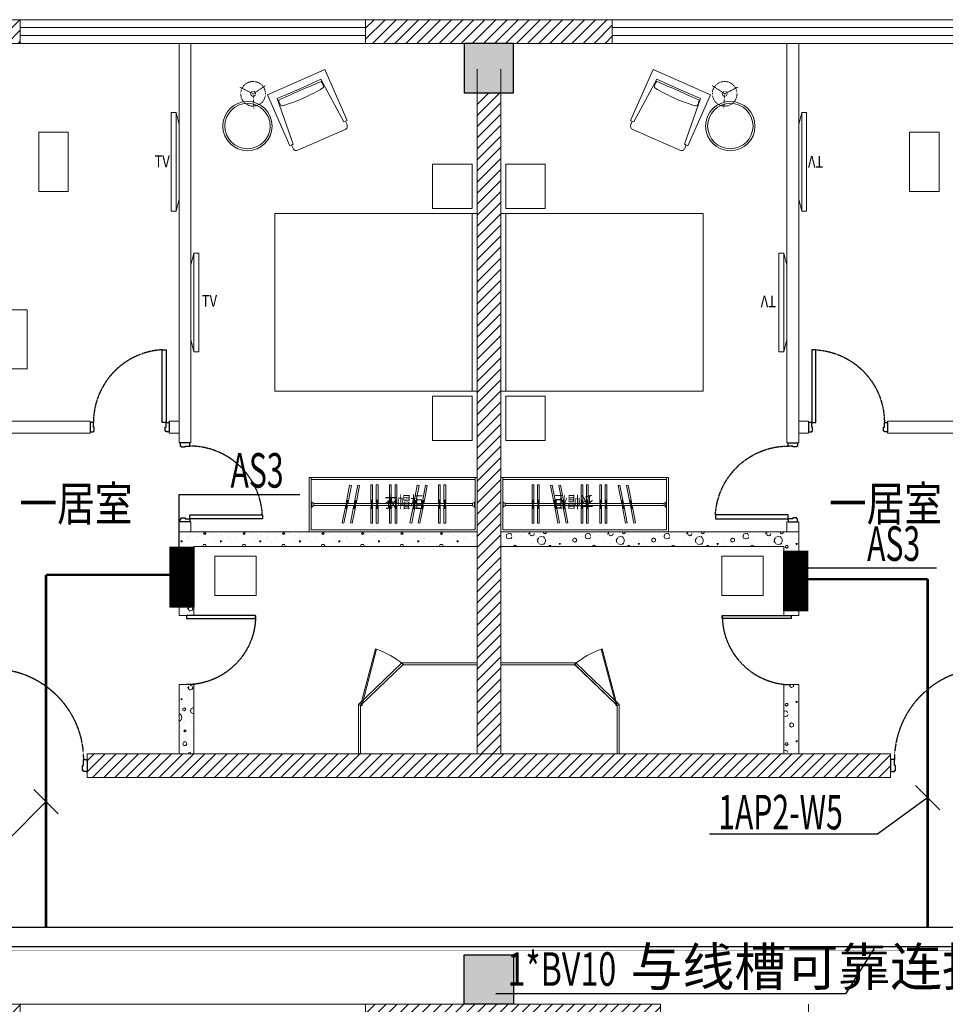
# Model space of a CAD drawing. Units: millimetres. Extents: x -191105 to 442142, y -132732 to 454725.
# Drawn here: x 38650 to 48031, y 196388 to 206368 of the extents above; entities that cross this region are included whole.
import ezdxf
from ezdxf.enums import TextEntityAlignment as Align

# ---------------------------------------------------------------- set-up
doc = ezdxf.new("R2010")
doc.units = ezdxf.units.MM
for name, pattern in [('CENTER', [2, 1.25, -0.25, 0.25, -0.25]), ('CENTER2', [1.125, 0.75, -0.125, 0.125, -0.125]), ('DASH', [0.35, 0.25, -0.1])]:
    doc.linetypes.add(name, pattern=pattern)
for name, color, linetype in [('CABLETRAY', 4, 'Continuous'), ('COLUMN', 9, 'Continuous'), ('DIM-动力', 3, 'Continuous'), ('DIM-箱柜', 3, 'Continuous'), ('Door', 9, 'Continuous'), ('EQUIP-箱柜', 3, 'Continuous'), ('F-PATTERN', 8, 'Continuous'), ('TEL_LEAD', 3, 'Continuous'), ('WALL', 9, 'Continuous'), ('WALL-BH', 8, 'Continuous'), ('WINDOW', 9, 'Continuous'), ('WIRE-动力', 2, 'Continuous'), ('平面空间名称', 4, 'Continuous')]:
    doc.layers.add(name, color=color, linetype=linetype)
doc.styles.add('_TCH_DIM', font='SIMPLEX', dxfattribs={"bigfont": 'GBCBIG'})
doc.styles.add('_TEL_DIM', font='SIMPLEX', dxfattribs={"width": 0.8, "height": 3.5, "bigfont": 'HZTXT'})
doc.styles.add('宋体', font='txt')
pattern_1 = [(360, (-998921.8, 809591.24), (200, 400), [0, -400]), (360, (-999155.8, 809537.24), (200, 400), [0, -400]), (360, (-999025.8, 809533.24), (200, 400), [0, -400]), (360, (-998883.8, 809651.24), (200, 400), [0, -400]), (360, (-999049.8, 809513.24), (200, 400), [0, -400]), (360, (-998843.8, 809903.24), (200, 400), [0, -400]), (360, (-998965.8, 809871.24), (200, 400), [0, -400]), (360, (-998901.8, 809821.24), (200, 400), [0, -400]), (360, (-999227.8, 809813.24), (200, 400), [0, -400]), (360, (-999031.8, 809795.24), (200, 400), [0, -400]), (360, (-999107.8, 809693.24), (200, 400), [0, -400]), (360, (-999103.8, 809543.24), (200, 400), [0, -400]), (360, (-998953.8, 809527.24), (200, 400), [0, -400]), (360, (-998843.8, 809703.24), (200, 400), [0, -400]), (360, (-999217.8, 809641.24), (200, 400), [0, -400]), (360, (-999183.8, 809709.24), (200, 400), [0, -400]), (360, (-999027.8, 809681.24), (200, 400), [0, -400]), (360, (-999083.8, 809623.24), (200, 400), [0, -400]), (360, (-999115.8, 809755.24), (200, 400), [0, -400]), (360, (-999065.8, 809905.24), (200, 400), [0, -400]), (360, (-999201.8, 809557.24), (200, 400), [0, -400]), (360, (-998981.8, 809823.24), (200, 400), [0, -400]), (360, (-999167.8, 809829.24), (200, 400), [0, -400]), (360, (-999199.8, 809881.24), (200, 400), [0, -400]), (130.601294, (-998868.362, 809778.003), (-999.9999907, 1200.00000727), [17.56104, -7358.0744]), (18.434949, (-998896.934, 809785.62), (1000, 399.9999983), [18.07016, -2511.75196]), (90, (-998896.93, 809768.48), (200, 400), [17.14286, -782.85712]), (161.565051, (-998879.79, 809762.765), (-1000.000009, 399.9999714), [18.07016, -2511.75196]), (53.130102, (-998879.79, 809762.765), (200.0000004, 400), [19.04762, -1980.95236]), (135, (-998864.55, 809558.96), (-200.000025, 399.999974), [16.16244, -1115.2084]), (45, (-998887.41, 809558.96), (200, 400), [16.16244, -1115.2084]), (135, (-998875.98, 809547.53), (-200.000025, 399.999974), [16.16244, -1115.2084]), (45, (-998875.98, 809547.53), (200, 400), [16.16244, -1115.2084]), (116.56505, (-999056.93, 809827.53), (-3e-05, 799.99998), [21.29588, -425.91768]), (180, (-999066.46, 809846.57), (-200, 400), [22.85714, -377.14284]), (63.43495, (-999098.84, 809827.53), (3e-07, 800), [21.29588, -425.91768]), (116.56505, (-999089.3, 809808.48), (-3e-05, 799.99998), [21.29588, -425.91768]), (360, (-999089.3, 809808.48), (200, 400), [22.85714, -377.14284]), (63.43495, (-999066.46, 809808.48), (3e-07, 800), [21.29588, -425.91768]), (107.102728, (-998906.457, 809692.289), (-599.99997843, 2000.00000769), [25.90756, -10855.2688]), (143.972626, (-998914.076, 809717.05), (-3799.9999572, 2800.00000075), [25.90756, -5414.6804]), (180, (-998935.03, 809732.3), (-200, 400), [24.7619, -375.23808]), (36.0273733, (-998980.743, 809717.05), (3799.9999773, 2799.9999737), [25.90756, -5414.6804]), (71.565051, (-998988.36, 809694.194), (600.000004, 1999.999999), [24.09354, -2505.72856]), (107.102728, (-998980.743, 809669.432), (-599.99997843, 2000.00000769), [25.90756, -10855.2688]), (143.972626, (-998959.79, 809654.194), (-3799.9999572, 2800.00000075), [25.90756, -5414.6804]), (360, (-998959.8, 809654.2), (200, 400), [24.7619, -375.23808]), (36.0273733, (-998935.03, 809654.194), (3799.9999773, 2799.9999737), [25.90756, -5414.6804]), (71.565051, (-998914.076, 809669.43), (600.000004, 1999.999999), [24.09354, -2505.72856]), (150.255118, (-998902.65, 809878.956), (-600.0000014, 399.999995), [15.35668, -3209.5464]), (90, (-998915.98, 809871.34), (200, 400), [15.2381, -784.76188]), (29.7448813, (-998915.98, 809871.336), (600.0000004, 399.9999981), [15.35668, -3209.5464]), (116.56505, (-998995.98, 809595.15), (-3e-05, 799.99998), [21.29588, -425.91768]), (168.690067, (-999005.505, 809614.194), (-1800.0000033, 399.9999904), [19.42484, -4059.7904]), (41.185925, (-999039.79, 809604.67), (4999.99998476, 4399.9999747), [20.2479, -8483.8684]), (90, (-999039.8, 809585.62), (200, 400), [19.04762, -780.95236]), (138.814074, (-999024.553, 809572.289), (-4999.99992618, 4400.0000412), [20.2479, -8483.8684]), (16.6992442, (-999024.553, 809572.289), (6599.99998866, 1999.99999055), [19.8863, -8332.3588]), (60.945396, (-999005.505, 809578.003), (200.00000076, 399.9999988), [19.61072, -8216.8932]), (109.983106, (-999163.6, 809762.765), (-1000.00000536, 2799.99999698), [22.29467, -9341.4652]), (155.556045, (-999171.22, 809783.717), (-2600.00001234, 1199.99997617), [23.01532, -9643.4212]), (24.4439547, (-999213.124, 809783.717), (2600.00000372, 1199.99999533), [23.01532, -9643.4212]), (70.0168934, (-999220.743, 809762.765), (1000.0000046, 2799.99999744), [22.29467, -9341.4652]), (109.983106, (-999213.124, 809741.813), (-1000.00000536, 2799.99999698), [22.29467, -9341.4652]), (160.016893, (-999192.17, 809734.194), (-1000.000005, 399.9999834), [22.29467, -4659.5852]), (19.9831065, (-999192.17, 809734.194), (999.9999989, 400.000001), [22.29467, -4659.5852]), (70.0168934, (-999171.22, 809741.813), (1000.0000046, 2799.99999744), [22.29467, -9341.4652]), (122.005383, (-999015.03, 809726.575), (-200.0000275, 399.9999807), [17.96949, -3755.62296]), (18.434949, (-999041.696, 809736.1), (1000, 399.9999983), [18.07016, -2511.75196]), (90, (-999041.7, 809718.96), (200, 400), [17.14286, -782.85712]), (161.565051, (-999024.55, 809713.24), (-1000.000009, 399.9999714), [18.07016, -2511.75196]), (54.4623222, (-999024.553, 809713.241), (1399.99999913, 1999.99999863), [16.38538, -6865.4748]), (116.56505, (-999131.22, 809629.43), (-3e-05, 799.99998), [21.29588, -425.91768]), (180, (-999140.74, 809648.48), (-200, 400), [20.95238, -379.0476]), (59.0362434, (-999173.124, 809629.432), (200.0000007, 399.999998), [22.21315, -4642.548]), (120.963756, (-999161.696, 809610.384), (-200.0000273, 399.9999816), [22.21315, -4642.548]), (360, (-999161.7, 809610.4), (200, 400), [20.95238, -379.0476]), (63.43495, (-999140.74, 809610.4), (3e-07, 800), [21.29588, -425.91768])]
pattern_2 = [(270, (1825435.6, 404262.12), (400, -200), [0, -400]), (270, (1825381.6, 404496.12), (400, -200), [0, -400]), (270, (1825377.6, 404366.12), (400, -200), [0, -400]), (270, (1825495.6, 404224.12), (400, -200), [0, -400]), (270, (1825357.6, 404390.12), (400, -200), [0, -400]), (270, (1825747.6, 404184.12), (400, -200), [0, -400]), (270, (1825715.6, 404306.12), (400, -200), [0, -400]), (270, (1825665.6, 404242.12), (400, -200), [0, -400]), (270, (1825657.6, 404568.12), (400, -200), [0, -400]), (270, (1825639.6, 404372.12), (400, -200), [0, -400]), (270, (1825537.6, 404448.12), (400, -200), [0, -400]), (270, (1825387.6, 404444.12), (400, -200), [0, -400]), (270, (1825371.6, 404294.12), (400, -200), [0, -400]), (270, (1825547.6, 404184.12), (400, -200), [0, -400]), (270, (1825485.6, 404558.12), (400, -200), [0, -400]), (270, (1825553.6, 404524.12), (400, -200), [0, -400]), (270, (1825525.6, 404368.12), (400, -200), [0, -400]), (270, (1825467.6, 404424.12), (400, -200), [0, -400]), (270, (1825599.6, 404456.12), (400, -200), [0, -400]), (270, (1825749.6, 404406.12), (400, -200), [0, -400]), (270, (1825401.6, 404542.12), (400, -200), [0, -400]), (270, (1825667.6, 404322.12), (400, -200), [0, -400]), (270, (1825673.6, 404508.12), (400, -200), [0, -400]), (270, (1825725.6, 404540.12), (400, -200), [0, -400]), (40.601294, (1825622.358, 404208.694), (1200.00000727, 999.9999907), [17.561036, -7358.0744]), (288.4349488, (1825629.98, 404237.265), (399.9999983, -1000.0000001), [18.07016, -2511.75196]), (360, (1825612.83, 404237.27), (400, -200), [17.142856, -782.85712]), (71.565051, (1825607.12, 404220.12), (399.9999714, 1000.0000088), [18.07016, -2511.75196]), (323.1301023, (1825607.12, 404220.12), (399.9999998, -200.0000004), [19.04762, -1980.95236]), (45, (1825403.31, 404204.88), (399.999974, 200.000025), [16.16244, -1115.2084]), (315, (1825403.31, 404227.74), (399.999999, -200), [16.16244, -1115.2084]), (45, (1825391.88, 404216.31), (399.999974, 200.000025), [16.16244, -1115.2084]), (315, (1825391.88, 404216.31), (399.999999, -200), [16.16244, -1115.2084]), (26.56505, (1825671.88, 404397.27), (799.99998, 3e-05), [21.295884, -425.91768]), (90, (1825690.93, 404406.8), (400, 200), [22.857144, -377.14284]), (333.434949, (1825671.88, 404439.17), (800, -3e-07), [21.295884, -425.91768]), (26.56505, (1825652.83, 404429.65), (799.99998, 3e-05), [21.295884, -425.91768]), (270, (1825652.83, 404429.65), (400, -200), [22.857144, -377.14284]), (333.434949, (1825652.83, 404406.8), (800, -3e-07), [21.295884, -425.91768]), (17.102728, (1825536.644, 404246.789), (2000.00000769, 599.99997843), [25.907564, -10855.2688]), (53.972626, (1825561.405, 404254.408), (2800.00000075, 3799.9999572), [25.907564, -5414.6804]), (90, (1825576.64, 404275.36), (400, 200), [24.761904, -375.23808]), (306.0273733, (1825561.405, 404321.075), (2799.99997374, -3799.9999773), [25.907564, -5414.6804]), (341.565051, (1825538.55, 404328.694), (1999.999999, -600.000004), [24.093544, -2505.72856]), (17.102728, (1825513.786, 404321.075), (2000.00000769, 599.99997843), [25.907564, -10855.2688]), (53.972626, (1825498.548, 404300.122), (2800.00000075, 3799.9999572), [25.907564, -5414.6804]), (270, (1825498.55, 404300.12), (400, -200), [24.761904, -375.23808]), (306.0273733, (1825498.548, 404275.36), (2799.99997374, -3799.9999773), [25.907564, -5414.6804]), (341.565051, (1825513.786, 404254.41), (1999.999999, -600.000004), [24.093544, -2505.72856]), (60.255118, (1825723.31, 404242.98), (399.999995, 600.0000014), [15.35668, -3209.5464]), (360, (1825715.7, 404256.31), (400, -200), [15.238096, -784.76188]), (299.7448813, (1825715.69, 404256.313), (399.9999981, -600.0000004), [15.35668, -3209.5464]), (26.56505, (1825439.5, 404336.3), (799.99998, 3e-05), [21.295884, -425.91768]), (78.690067, (1825458.55, 404345.837), (399.99999035, 1800.0000033), [19.424836, -4059.7904]), (311.1859251, (1825449.025, 404380.122), (4399.9999747, -4999.99998476), [20.247896, -8483.8684]), (360, (1825429.98, 404380.12), (400, -200), [19.04762, -780.95236]), (48.814074, (1825416.644, 404364.884), (4400.0000412, 4999.99992618), [20.247896, -8483.8684]), (286.6992442, (1825416.644, 404364.884), (1999.99999055, -6599.99998866), [19.8863, -8332.3588]), (330.9453959, (1825422.358, 404345.837), (399.9999988, -200.00000076), [19.610724, -8216.8932]), (19.983106, (1825607.12, 404503.932), (2799.99999698, 1000.00000536), [22.29467, -9341.4652]), (65.556045, (1825628.072, 404511.551), (1199.99997617, 2600.00001234), [23.015324, -9643.4212]), (294.4439547, (1825628.072, 404553.456), (1199.99999533, -2600.00000372), [23.015324, -9643.4212]), (340.0168934, (1825607.12, 404561.075), (2799.99999744, -1000.00000461), [22.29467, -9341.4652]), (19.983106, (1825586.167, 404553.456), (2799.99999698, 1000.00000536), [22.29467, -9341.4652]), (70.016893, (1825578.55, 404532.503), (399.9999834, 1000.000005), [22.29467, -4659.5852]), (289.9831065, (1825578.55, 404532.503), (400.00000096, -999.9999989), [22.29467, -4659.5852]), (340.0168934, (1825586.167, 404511.551), (2799.99999744, -1000.00000461), [22.29467, -9341.4652]), (32.005383, (1825570.93, 404355.36), (399.9999807, 200.00002755), [17.96949, -3755.62296]), (288.4349488, (1825580.45, 404382.03), (399.9999983, -1000.0000001), [18.07016, -2511.75196]), (360, (1825563.31, 404382.03), (400, -200), [17.142856, -782.85712]), (71.565051, (1825557.596, 404364.884), (399.9999714, 1000.0000088), [18.07016, -2511.75196]), (324.4623222, (1825557.596, 404364.884), (1999.99999863, -1399.99999913), [16.38538, -6865.4748]), (26.56505, (1825473.8, 404471.55), (799.99998, 3e-05), [21.295884, -425.91768]), (90, (1825492.83, 404481.07), (400, 200), [20.95238, -379.0476]), (329.0362434, (1825473.786, 404513.456), (399.99999806, -200.00000065), [22.21315, -4642.548]), (30.963756, (1825454.74, 404502.027), (399.99998163, 200.00002733), [22.21315, -4642.548]), (270, (1825454.74, 404502.03), (400, -200), [20.95238, -379.0476]), (333.434949, (1825454.74, 404481.07), (800, -3e-07), [21.295884, -425.91768])]
pattern_3 = [(45, (-1005039.79, 704588.24), (-56.126601, 56.126601), [])]

# ---------------------------------------------------------------- blocks, each defined once
blk = doc.blocks.new('55')
at = {"layer": 'COLUMN'}
blk.add_hatch(color=250, dxfattribs=at).paths.add_polyline_path([(710273.5, -336724.8), (710773.5, -336724.8), (710773.5, -336224.8), (710273.5, -336224.8)])
blk.add_lwpolyline([(710273.5, -336724.8), (710773.5, -336724.8), (710773.5, -336224.8), (710273.5, -336224.8)], close=True, dxfattribs=at)
blk = doc.blocks.new('*U119')
at = {"color": 9, "ltscale": 5000}
for p, q in [((-960, 60), (-1000, 60)), ((-1000, 60), (-1000, -60)), ((-960, 0), (-960, 60)), ((-950, 0), (-960, 0)), ((-950, -50), (-950, 0)), ((-50, -50), (-50, 0)), ((-50, 0), (-40, 0)), ((-40, 0), (-40, 60)), ((-40, 60), (0, 60)), ((0, 60), (0, -60)), ((-1000, -60), (-960, -60)), ((-960, -50), (-950, -50)), ((-960, -60), (-960, -50)), ((-40, -50), (-50, -50)), ((-40, -60), (-40, -50)), ((0, -60), (-40, -60))]:
    blk.add_line(p, q, dxfattribs=at)
blk.add_lwpolyline([(-90, 980), (-40, 980), (-40, 60), (-90, 60)], close=True, dxfattribs=at)
blk.add_circle((-40, 60), 5, dxfattribs=at)
at = {"color": 9, "linetype": 'CENTER2'}
blk.add_arc((-37.7, 59.1), 922.3, 93.25334, 179.94671, dxfattribs=at)
blk = doc.blocks.new('A$C40D763BC')
for p, q in [((0, 900), (40, 900)), ((0, 0), (0, 900)), ((40, 900), (40, 0)), ((40, 0), (0, 0))]:
    blk.add_line(p, q)
at = {"color": 8, "linetype": 'CENTER', "ltscale": 0.5}
blk.add_arc((0, 900), 900, 270, 0, dxfattribs=at)
blk = doc.blocks.new('gdd')
at = {"color": 9, "lineweight": 0}
for p, q in [((464.9, 294), (-5.2, 8.6)), ((0, 0), (470.2, 285.4)), ((464.9, 294), (470.2, 285.4)), ((-5.2, 8.6), (0, 0))]:
    blk.add_line(p, q, dxfattribs=at)
at = {"color": 9, "lineweight": 0, "ltscale": 0.3}
blk.add_line((-5.2, 8.6), (551.9, 8.6), dxfattribs=at)
blk.add_arc((-265, -82.2), 821.9, 6.34393, 26.56718, dxfattribs=at)
blk = doc.blocks.new('2C2C2C')
at = {"layer": 'WALL-BH', "lineweight": 0, "ltscale": 0.01}
h = blk.add_hatch(dxfattribs=at)
h.set_pattern_fill('ANSI31', color=9, scale=2500)
h.set_pattern_definition(pattern_3)
h.paths.add_polyline_path([(-186567.3, 313335.5), (-189067.3, 313335.5), (-189067.3, 313095.5), (-186567.3, 313095.5)])
h = blk.add_hatch(dxfattribs=at)
h.set_pattern_fill('ANSI31', color=9, scale=2500)
h.set_pattern_definition(pattern_3)
h.paths.add_polyline_path([(-180567.3, 313335.5), (-183067.3, 313335.5), (-183067.3, 313095.5), (-180567.3, 313095.5)])
h = blk.add_hatch(dxfattribs=at)
h.set_pattern_fill('ANSI31', color=9, scale=2500)
h.set_pattern_definition([(45, (-990099.79, 704828.24), (-56.126601, 56.126601), [])])
h.paths.add_polyline_path([(-181697.3, 312595.5), (-181937.3, 312595.5), (-181937.3, 305895.5), (-181697.3, 305895.5)])
at = {"layer": 'WALL-BH', "lineweight": 0}
h = blk.add_hatch(dxfattribs=at)
h.set_pattern_fill('加气混凝土', color=9, scale=400, style=0, pattern_type=2)
h.set_pattern_definition(pattern_1)
h.paths.add_polyline_path([(-184807.3, 307995.5), (-181937.3, 307995.5), (-181937.3, 308145.5), (-183637.3, 308145.5), (-184957.3, 308145.5), (-184957.3, 307295.5), (-184807.3, 307295.5)])
h = blk.add_hatch(dxfattribs=at)
h.set_pattern_fill('加气混凝土', color=9, scale=400, angle=-90, style=0, pattern_type=2)
h.set_pattern_definition(pattern_2)
h.paths.add_polyline_path([(-178827.3, 307995.5), (-181697.3, 307995.5), (-181697.3, 308145.5), (-179997.3, 308145.5), (-178677.3, 308145.5), (-178677.3, 307295.5), (-178827.3, 307295.5)])
h = blk.add_hatch(dxfattribs=at)
h.set_pattern_fill('加气混凝土', color=9, scale=400, style=0, pattern_type=2)
h.set_pattern_definition(pattern_1)
h.paths.add_polyline_path([(-184807.3, 306595.5), (-184957.3, 306595.5), (-184957.3, 305895.5), (-184807.3, 305895.5), (-184807.3, 306395.5)])
h = blk.add_hatch(dxfattribs=at)
h.set_pattern_fill('加气混凝土', color=9, scale=400, angle=-90, style=0, pattern_type=2)
h.set_pattern_definition(pattern_2)
h.paths.add_polyline_path([(-178827.3, 306595.5), (-178677.3, 306595.5), (-178677.3, 305895.5), (-178827.3, 305895.5), (-178827.3, 306395.5)])
at = {"layer": 'WALL-BH', "lineweight": 0, "ltscale": 0.01}
h = blk.add_hatch(dxfattribs=at)
h.set_pattern_fill('ANSI31', color=9, scale=2500)
h.set_pattern_definition(pattern_3)
h.paths.add_polyline_path([(-177747.3, 305895.5), (-185897.3, 305895.5), (-185897.3, 305655.5), (-177747.3, 305655.5)])
h = blk.add_hatch(dxfattribs=at)
h.set_pattern_fill('ANSI31', color=9, scale=2500)
h.set_pattern_definition(pattern_3)
h.paths.add_polyline_path([(-186567.3, 303355.5), (-189067.3, 303355.5), (-189067.3, 303115.5), (-186567.3, 303115.5)])
h = blk.add_hatch(dxfattribs=at)
h.set_pattern_fill('ANSI31', color=9, scale=2500)
h.set_pattern_definition(pattern_3)
h.paths.add_polyline_path([(-180077.3, 303355.5), (-183067.3, 303355.5), (-183067.3, 303115.5), (-180077.3, 303115.5)])
at = {"layer": 'WALL', "color": 9, "lineweight": 0, "ltscale": 0.01}
for p, q in [((-186567.3, 313335.5, 26750.4), (-186567.3, 313095.5, 26750.4)), ((-183067.3, 313335.5, 26750.4), (-183067.3, 313095.5, 26750.4)), ((-180567.3, 313335.5, 26750.4), (-180567.3, 313095.5, 26750.4)), ((-212730.3, 313095.5, 26750.4), (-170067.3, 313095.5, 26750.4)), ((-181937.3, 312835.5, 26750.4), (-181937.3, 305895.5, 26750.4)), ((-181697.3, 312835.5, 26750.4), (-181697.3, 305895.5, 26750.4)), ((-185887.3, 305895.5, 26750.4), (-177747.3, 305895.5, 26750.4)), ((-185887.3, 305895.5, 26750.4), (-185887.3, 305655.5, 26750.4)), ((-177747.3, 305895.5, 26750.4), (-177747.3, 305655.5, 26750.4)), ((-185887.3, 305655.5, 26750.4), (-177747.3, 305655.5, 26750.4)), ((-212970.3, 303355.5, 26750.4), (-180077.3, 303355.5, 26750.4)), ((-186567.3, 303355.5, 26750.4), (-186567.3, 303115.5, 26750.4)), ((-183067.3, 303355.5, 26750.4), (-183067.3, 303115.5, 26750.4)), ((-180077.3, 302875.5, 26750.4), (-180077.3, 303355.5, 26750.4)), ((-178577.3, 302875.5, 26750.4), (-178577.3, 303355.5, 26750.4))]:
    blk.add_line(p, q, dxfattribs=at)
at = {"layer": 'WALL', "color": 9, "lineweight": 0}
for p, q in [((-184957.3, 309045.5, 26750.4), (-184957.3, 313095.5, 26750.4)), ((-184837.3, 309045.5, 26750.4), (-184837.3, 313095.5, 26750.4)), ((-178797.3, 309045.5, 26750.4), (-178797.3, 313095.5, 26750.4)), ((-178677.3, 309045.5, 26750.4), (-178677.3, 313095.5, 26750.4)), ((-185857.3, 309265.5, 26750.4), (-187697.3, 309265.5, 26750.4)), ((-185857.3, 309265.5, 26750.4), (-185857.3, 309145.5, 26750.4)), ((-184957.3, 309265.5, 26750.4), (-185057.3, 309265.5, 26750.4)), ((-185057.3, 309265.5, 26750.4), (-185057.3, 309145.5, 26750.4)), ((-178677.3, 309265.5, 26750.4), (-178577.3, 309265.5, 26750.4)), ((-178577.3, 309265.5, 26750.4), (-178577.3, 309145.5, 26750.4)), ((-177777.3, 309265.5, 26750.4), (-175937.3, 309265.5, 26750.4)), ((-177777.3, 309265.5, 26750.4), (-177777.3, 309145.5, 26750.4)), ((-185857.3, 309145.5, 26750.4), (-187697.3, 309145.5, 26750.4)), ((-184957.3, 309145.5, 26750.4), (-185057.3, 309145.5, 26750.4)), ((-178677.3, 309145.5, 26750.4), (-178577.3, 309145.5, 26750.4)), ((-177777.3, 309145.5, 26750.4), (-175937.3, 309145.5, 26750.4)), ((-184837.3, 309045.5, 26750.4), (-184957.3, 309045.5, 26750.4)), ((-178797.3, 309045.5, 26750.4), (-178677.3, 309045.5, 26750.4)), ((-184957.3, 308145.5, 26750.4), (-184957.3, 308245.5, 26750.4)), ((-184837.3, 308245.5, 26750.4), (-184957.3, 308245.5, 26750.4)), ((-184837.3, 308145.5, 26750.4), (-184837.3, 308245.5, 26750.4)), ((-178797.3, 308145.5, 26750.4), (-178797.3, 308245.5, 26750.4)), ((-178797.3, 308245.5, 26750.4), (-178677.3, 308245.5, 26750.4)), ((-178677.3, 307295.5, 26750.4), (-178677.3, 308245.5, 26750.4)), ((-181937.3, 308145.5, 26750.4), (-184957.3, 308145.5, 26750.4)), ((-184957.3, 307295.5, 26750.4), (-184957.3, 308145.5, 26750.4)), ((-181697.3, 308145.5, 26750.4), (-178677.3, 308145.5, 26750.4)), ((-181937.3, 307995.5, 26750.4), (-184807.3, 307995.5, 26750.4)), ((-184807.3, 307295.5, 26750.4), (-184807.3, 307995.5, 26750.4)), ((-181697.3, 307995.5, 26750.4), (-178827.3, 307995.5, 26750.4)), ((-178827.3, 307295.5, 26750.4), (-178827.3, 307995.5, 26750.4)), ((-184807.3, 307295.5, 26750.4), (-184957.3, 307295.5, 26750.4)), ((-178827.3, 307295.5, 26750.4), (-178677.3, 307295.5, 26750.4)), ((-184957.3, 305895.5, 26750.4), (-184957.3, 306595.5, 26750.4)), ((-184807.3, 306595.5, 26750.4), (-184957.3, 306595.5, 26750.4)), ((-184807.3, 305895.5, 26750.4), (-184807.3, 306595.5, 26750.4)), ((-178827.3, 305895.5, 26750.4), (-178827.3, 306595.5, 26750.4)), ((-178827.3, 306595.5, 26750.4), (-178677.3, 306595.5, 26750.4)), ((-178677.3, 305895.5, 26750.4), (-178677.3, 306595.5, 26750.4))]:
    blk.add_line(p, q, dxfattribs=at)
at = {"layer": 'WALL', "color": 9, "lineweight": 0, "ltscale": 0.01, "elevation": 26750.4}
blk.add_lwpolyline([(-212967.3, 303115.5), (-212967.3, 313335.5), (-169567.3, 313335.5), (-169567.3, 303115.5), (-178577.3, 303115.5)], dxfattribs=at)
at = {"layer": 'WINDOW', "color": 9, "lineweight": 0, "ltscale": 0.01}
for p, q in [((-186567.3, 313255.5, 26750.4), (-183067.3, 313255.5, 26750.4)), ((-186567.3, 313175.5, 26750.4), (-183067.3, 313175.5, 26750.4)), ((-180567.3, 313255.5, 26750.4), (-177067.3, 313255.5, 26750.4)), ((-180567.3, 313175.5, 26750.4), (-177067.3, 313175.5, 26750.4))]:
    blk.add_line(p, q, dxfattribs=at)
at = {"layer": 'WINDOW', "color": 9, "lineweight": 0}
for p, q in [((-182690.8, 306795.5, 26750.4), (-182698.9, 306815.5, 26750.4)), ((-180943.8, 306795.5, 26750.4), (-180935.8, 306815.5, 26750.4)), ((-183117.3, 306384.6, 26750.4), (-183137.3, 306393.1, 26750.4)), ((-180517.3, 306384.6, 26750.4), (-180497.3, 306393.1, 26750.4))]:
    blk.add_line(p, q, dxfattribs=at)
at = {"layer": 'WINDOW', "color": 9, "lineweight": 0, "elevation": 26750.4}
for points in [[(-183137.3, 306393.1), (-182698.9, 306815.5), (-181937.3, 306815.5), (-181937.3, 306795.5), (-182690.8, 306795.5), (-183117.3, 306384.6), (-183117.3, 305895.5), (-183137.3, 305895.5)], [(-180497.3, 306393.1), (-180935.8, 306815.5), (-181697.3, 306815.5), (-181697.3, 306795.5), (-180943.8, 306795.5), (-180517.3, 306384.6), (-180517.3, 305895.5), (-180497.3, 305895.5)]]:
    blk.add_lwpolyline(points, close=True, dxfattribs=at)
at = {"layer": 'COLUMN', "color": 9, "lineweight": 0, "ltscale": 0.01}
blk.add_blockref('55', (-892340.8, 649320.3, 26750.4), dxfattribs=at)
at = {"layer": 'COLUMN', "color": 9, "lineweight": 0, "ltscale": 0.01, "xscale": -1, "rotation": 180}
blk.add_blockref('55', (-892340.8, -32869.3, 26750.4), dxfattribs=at)
at = {"layer": 'Door', "color": 9, "lineweight": 0, "ltscale": 5000, "yscale": 0.8000000000000005, "zscale": 0.8000000000000005}
for p, xscale in [((-185057.3, 309205.5, 26750.4), 0.8000000000000005), ((-178577.3, 309205.5, 26750.4), -0.8000000000000005)]:
    blk.add_blockref('*U119', p, dxfattribs=dict(at, xscale=xscale))
at = {"layer": 'Door', "color": 9, "lineweight": 0, "ltscale": 5000, "yscale": 0.8000000000000007, "zscale": 0.8000000000000007}
for p, xscale, rotation in [((-184897.3, 308245.5, 26750.4), 0.8000000000000007, 269.9999999999999), ((-178737.3, 308245.5, 26750.4), -0.8000000000000007, 90)]:
    blk.add_blockref('*U119', p, dxfattribs=dict(at, xscale=xscale, rotation=rotation))
at = {"layer": 'Door', "color": 9, "lineweight": 0, "yscale": 0.7777777777777838, "zscale": 0.7}
for p, xscale, rotation in [((-184182.3, 307295.5, 26750.4), -0.7777777777777838, 90), ((-179452.3, 307295.5, 26750.4), 0.7777777777777838, 270)]:
    blk.add_blockref('A$C40D763BC', p, dxfattribs=dict(at, xscale=xscale, rotation=rotation))
at = {"layer": 'Door', "color": 9, "lineweight": 0, "ltscale": 50, "xscale": -1}
blk.add_blockref('*U119', (-186887.3, 305775.5, 26750.4), dxfattribs=at)
at = {"layer": 'Door', "color": 9, "lineweight": 0, "ltscale": 50}
blk.add_blockref('*U119', (-176747.3, 305775.5, 26750.4), dxfattribs=at)
at = {"layer": 'WINDOW', "color": 9, "lineweight": 0, "yscale": 1.076923076923077, "zscale": 1.076923076923077}
for p, xscale, rotation in [((-183106.8, 306381.8, 26750.4), 1.076923076923077, 43.93174858465159), ((-180527.8, 306381.8, 26750.4), -1.076923076923077, 316.0682514153484)]:
    blk.add_blockref('gdd', p, dxfattribs=dict(at, xscale=xscale, rotation=rotation))
at = {"layer": '平面空间名称', "color": 9, "lineweight": 0, "ltscale": 0.01, "style": '宋体', "width": 0.8}
for p in [(-186002.5, 308255.7, 26750.4), (-177798.1, 308255.7, 26750.4)]:
    blk.add_text('一居室', height=350, dxfattribs=at).set_placement(p, align=Align.CENTER)
blk = doc.blocks.new('A$C24FE3AAA')
at = {"color": 9, "lineweight": 0, "ltscale": 0.1}
for p, q in [((0, 51.6), (17.7, 51.6)), ((4.8, 51.6), (4.8, -33.6)), ((11.8, 51.6), (11.8, -33.6)), ((0, -33.6), (17.7, -33.6))]:
    blk.add_line(p, q, dxfattribs=at)
for points in [[(17.7, 18), (17.7, 199.7), (0, 199.7), (0, 18)], [(0, 0), (0, -188.4), (17.7, -188.4), (17.7, 0)]]:
    blk.add_lwpolyline(points, dxfattribs=at)
blk = doc.blocks.new('做成ACAD TuKuai0200')
at = {"color": 9, "linetype": 'DASH', "lineweight": 0, "ltscale": 0.3}
for points in [[(179.3, -88.5), (278.3, 24.2)], [(179.3, -88.5), (32.2, -59.2)], [(179.3, -88.5), (227.5, -230.6)]]:
    blk.add_lwpolyline(points, dxfattribs=at)
for radius in [125, 25]:
    blk.add_circle((179.3, -88.5), radius, dxfattribs=at)
blk = doc.blocks.new('msjxk8')
at = {"color": 9, "lineweight": 0, "ltscale": 0.3}
blk.add_lwpolyline([(841009.8, -418491.5), (841025, -418525.9), (841009.8, -418491.5), (841027, -418483.9), (840799.2, -417967.9), (840217.8, -418224.4), (840445.5, -418740.5), (840462.7, -418732.9), (840477.9, -418767.3, 0.414214), (840527.5, -418786.6), (841005.7, -418575.5, 0.414214), (841025, -418525.9, -0.414214), (841005.7, -418575.5)], format="xyb", dxfattribs=at)
blk.add_lwpolyline([(841009.8, -418491.5), (840992.6, -418499.1), (840760.8, -418067), (840538.9, -418165), (840317, -418262.9), (840479.9, -418725.3), (840462.7, -418732.9)], dxfattribs=at)
blk.add_lwpolyline([(840580.3, -418258.8, -0.029678), (840368.4, -418335.9, -0.310462), (840353.9, -418330.9, -0.12873), (840332.5, -418278, -0.003659), (840546.2, -418181.6, -0.003659), (840761.5, -418088.7, -0.12873), (840786.2, -418140.2, -0.310462), (840780.1, -418154.3, -0.029678)], format="xyb", close=True, dxfattribs=at)
for radius in [250, 230]:
    blk.add_circle((840016.4, -418540.7), radius, dxfattribs=at)
at = {"color": 9, "lineweight": 0, "ltscale": 0.3, "rotation": 344.6843587941826}
blk.add_blockref('做成ACAD TuKuai0200', (839924, -418081), dxfattribs=at)
blk = doc.blocks.new('xvszc1800')
at = {"color": 9, "lineweight": 0, "ltscale": 0.5}
for p, q in [((838490.4, -421037.5), (838490.4, -419237.5)), ((838540.4, -419237.5), (838490.4, -419237.5)), ((838540.4, -421037.5), (838540.4, -419237.5))]:
    blk.add_line(p, q, dxfattribs=at)
for points in [[(838540.4, -419187.5), (838540.4, -418737.5), (838940.4, -418737.5), (838940.4, -419187.5)], [(838540.4, -421087.5), (838540.4, -421537.5), (838940.4, -421537.5), (838940.4, -421087.5)]]:
    blk.add_lwpolyline(points, close=True, dxfattribs=at)
blk.add_lwpolyline([(838540.4, -421037.5), (838540.4, -419237.5), (840540.4, -419237.5), (840540.4, -421037.5), (838490.4, -421037.5)], dxfattribs=at)
blk = doc.blocks.new('2cjj')
at = {"layer": 'F-PATTERN', "color": 9, "lineweight": 0, "ltscale": 0.3}
for p, q in [((-360943, 86342.1, 26750.4), (-360943, 85792.1, 26750.4)), ((-360943, 86342.1, 26750.4), (-360923, 86342.1, 26750.4)), ((-360923, 86342.1, 26750.4), (-360923, 85812.1, 26750.4)), ((-359263, 86342.1, 26750.4), (-359263, 85812.1, 26750.4)), ((-359263, 86342.1, 26750.4), (-359243, 86342.1, 26750.4)), ((-359243, 86342.1, 26750.4), (-359243, 85792.1, 26750.4)), ((-359003, 86342.1, 26750.4), (-359003, 85792.1, 26750.4)), ((-358983, 86342.1, 26750.4), (-359003, 86342.1, 26750.4)), ((-358983, 86342.1, 26750.4), (-358983, 85812.1, 26750.4)), ((-357323, 86342.1, 26750.4), (-357323, 85812.1, 26750.4)), ((-357303, 86342.1, 26750.4), (-357323, 86342.1, 26750.4)), ((-357303, 86342.1, 26750.4), (-357303, 85792.1, 26750.4)), ((-360917, 86092.1, 26750.4), (-360923, 86092.1, 26750.4)), ((-360917, 86092.1, 26750.4), (-360923, 86092.1, 26750.4)), ((-360917, 86042.1, 26750.4), (-360923, 86042.1, 26750.4)), ((-360917, 86042.1, 26750.4), (-360923, 86042.1, 26750.4)), ((-360917, 86092.1, 26750.4), (-360917, 86042.1, 26750.4)), ((-360917, 86092.1, 26750.4), (-360917, 86042.1, 26750.4)), ((-360898, 86081.1, 26750.4), (-360898, 86053.1, 26750.4)), ((-360898, 86081.1, 26750.4), (-360898, 86053.1, 26750.4)), ((-359288, 86077.5, 26750.4), (-360898, 86077.5, 26750.4)), ((-359288, 86057.5, 26750.4), (-360898, 86057.5, 26750.4)), ((-359288, 86081.1, 26750.4), (-359288, 86053.1, 26750.4)), ((-359288, 86081.1, 26750.4), (-359288, 86053.1, 26750.4)), ((-359269, 86092.1, 26750.4), (-359269, 86042.1, 26750.4)), ((-359269, 86092.1, 26750.4), (-359263, 86092.1, 26750.4)), ((-359269, 86092.1, 26750.4), (-359269, 86042.1, 26750.4)), ((-359269, 86092.1, 26750.4), (-359263, 86092.1, 26750.4)), ((-359269, 86042.1, 26750.4), (-359263, 86042.1, 26750.4)), ((-359269, 86042.1, 26750.4), (-359263, 86042.1, 26750.4)), ((-358977, 86092.1, 26750.4), (-358983, 86092.1, 26750.4)), ((-358977, 86092.1, 26750.4), (-358983, 86092.1, 26750.4)), ((-358977, 86042.1, 26750.4), (-358983, 86042.1, 26750.4)), ((-358977, 86042.1, 26750.4), (-358983, 86042.1, 26750.4)), ((-358977, 86092.1, 26750.4), (-358977, 86042.1, 26750.4)), ((-358977, 86092.1, 26750.4), (-358977, 86042.1, 26750.4)), ((-358958, 86081.1, 26750.4), (-358958, 86053.1, 26750.4)), ((-358958, 86081.1, 26750.4), (-358958, 86053.1, 26750.4)), ((-358958, 86077.5, 26750.4), (-357348, 86077.5, 26750.4)), ((-358958, 86057.5, 26750.4), (-357348, 86057.5, 26750.4)), ((-357348, 86081.1, 26750.4), (-357348, 86053.1, 26750.4)), ((-357348, 86081.1, 26750.4), (-357348, 86053.1, 26750.4)), ((-357329, 86092.1, 26750.4), (-357329, 86042.1, 26750.4)), ((-357329, 86092.1, 26750.4), (-357323, 86092.1, 26750.4)), ((-357329, 86092.1, 26750.4), (-357329, 86042.1, 26750.4)), ((-357329, 86092.1, 26750.4), (-357323, 86092.1, 26750.4)), ((-357329, 86042.1, 26750.4), (-357323, 86042.1, 26750.4)), ((-357329, 86042.1, 26750.4), (-357323, 86042.1, 26750.4)), ((-360943, 85792.1, 26750.4), (-359243, 85792.1, 26750.4)), ((-360923, 85812.1, 26750.4), (-359263, 85812.1, 26750.4)), ((-357303, 85792.1, 26750.4), (-359003, 85792.1, 26750.4)), ((-357323, 85812.1, 26750.4), (-358983, 85812.1, 26750.4))]:
    blk.add_line(p, q, dxfattribs=at)
at = {"layer": 'F-PATTERN', "color": 9, "lineweight": 0, "ltscale": 0.3, "elevation": 26750.4}
for points in [[(-362343, 89042.1), (-362293, 89042.1), (-362293, 90042.1), (-362343, 90042.1)], [(-355903, 89042.1), (-355953, 89042.1), (-355953, 90042.1), (-355903, 90042.1)], [(-363385.7, 89242.1), (-363685.7, 89242.1), (-363685.7, 89842.1), (-363385.7, 89842.1)], [(-354860.4, 89242.1), (-354560.4, 89242.1), (-354560.4, 89842.1), (-354860.4, 89842.1)], [(-362063, 87617.1), (-362113, 87617.1), (-362113, 88617.1), (-362063, 88617.1)], [(-356183, 87617.1), (-356133, 87617.1), (-356133, 88617.1), (-356183, 88617.1)], [(-360923, 86322.1), (-360923, 86342.1), (-359263, 86342.1), (-359263, 86322.1)], [(-357323, 86322.1), (-357323, 86342.1), (-358983, 86342.1), (-358983, 86322.1)], [(-361902.4, 85144.3), (-361482.4, 85144.3), (-361482.4, 85544.3), (-361902.4, 85544.3)], [(-356343.7, 85144.3), (-356763.7, 85144.3), (-356763.7, 85544.3), (-356343.7, 85544.3)]]:
    blk.add_lwpolyline(points, close=True, dxfattribs=at)
for points in [[(-362293, 90042.1), (-362263, 89919.7), (-362263, 89164.5), (-362293, 89042.1)], [(-355953, 90042.1), (-355983, 89919.7), (-355983, 89164.5), (-355953, 89042.1)], [(-362113, 88617.1), (-362143, 88494.7), (-362143, 87739.5), (-362113, 87617.1)], [(-356133, 88617.1), (-356103, 88494.7), (-356103, 87739.5), (-356133, 87617.1)], [(-365003, 87442.1), (-363803, 87442.1), (-363803, 88042.1), (-365003, 88042.1), (-365003, 87442.1)]]:
    blk.add_lwpolyline(points, dxfattribs=at)
at = {"layer": 'F-PATTERN', "color": 9, "lineweight": 0, "ltscale": 0.3}
for centre, start, end in [((-360898, 86103.1, 26750.4), 209.91557, 269.94727), ((-360898, 86103.1, 26750.4), 209.91557, 269.94727), ((-360898, 86031.2, 26750.4), 90.05273, 150.08443), ((-359288, 86103.1, 26750.4), 270.05273, 330.08443), ((-359288, 86103.1, 26750.4), 270.05273, 330.08443), ((-359288, 86031.2, 26750.4), 29.91557, 89.94727), ((-358958, 86103.1, 26750.4), 209.91557, 269.94727), ((-358958, 86103.1, 26750.4), 209.91557, 269.94727), ((-358958, 86031.2, 26750.4), 90.05273, 150.08443), ((-357348, 86103.1, 26750.4), 270.05273, 330.08443), ((-357348, 86103.1, 26750.4), 270.05273, 330.08443), ((-357348, 86031.2, 26750.4), 29.91557, 89.94727)]:
    blk.add_arc(centre, 21.9, start, end, dxfattribs=at)
at = {"layer": 'F-PATTERN', "color": 9, "lineweight": 0, "ltscale": 0.5}
for name, p in [('msjxk8', (-1201586.2, 508444.6, 26750.4)), ('xvszc1800', (-1197493.4, 508254.6, 26750.4))]:
    blk.add_blockref(name, p, dxfattribs=at)
at = {"layer": 'F-PATTERN', "color": 9, "lineweight": 0, "ltscale": 0.5, "xscale": -1}
for name, p in [('msjxk8', (483340.1, 508444.6, 26750.4)), ('xvszc1800', (479247.4, 508254.6, 26750.4))]:
    blk.add_blockref(name, p, dxfattribs=at)
at = {"layer": 'F-PATTERN', "color": 9, "lineweight": 0, "ltscale": 0.3}
for p, rotation in [((-360553.4, 86075.7, 26750.4), 168.9190717901771), ((-360469.7, 86075.7, 26750.4), 168.9190717901771), ((-360302, 86078.1, 26750.4), 180), ((-360246.7, 86078.1, 26750.4), 180), ((-360112, 86078.1, 26750.4), 180), ((-360056.7, 86078.1, 26750.4), 180), ((-359867.3, 86075.7, 26750.4), 168.9190717901771), ((-359783.6, 86075.7, 26750.4), 168.9190717901771), ((-359615.9, 86078.1, 26750.4), 180), ((-359560.5, 86078.1, 26750.4), 180)]:
    blk.add_blockref('A$C24FE3AAA', p, dxfattribs=dict(at, rotation=rotation))
at = {"layer": 'F-PATTERN', "color": 9, "lineweight": 0, "ltscale": 0.3, "xscale": -1}
for p, rotation in [((-358685.5, 86078.1, 26750.4), 180), ((-358630.2, 86078.1, 26750.4), 180), ((-358462.4, 86075.7, 26750.4), 191.0809282098229), ((-358378.8, 86075.7, 26750.4), 191.0809282098229), ((-358189.3, 86078.1, 26750.4), 180), ((-358134, 86078.1, 26750.4), 180), ((-357999.4, 86078.1, 26750.4), 180), ((-357944, 86078.1, 26750.4), 180), ((-357776.3, 86075.7, 26750.4), 191.0809282098229), ((-357692.6, 86075.7, 26750.4), 191.0809282098229)]:
    blk.add_blockref('A$C24FE3AAA', p, dxfattribs=dict(at, rotation=rotation))
at = {"layer": 'F-PATTERN', "color": 9, "lineweight": 0, "ltscale": 0.3, "style": '宋体', "width": 0.8}
for s, rotation, p in [('TV', 360, (-362511.3, 89546.8, 26750.4)), ('TV', 180, (-355734.7, 89541.4, 26750.4)), ('TV', 0, (-362032, 88131.8, 26750.4)), ('TV', 180, (-356214, 88126.4, 26750.4)), ('衣帽柜', 180, (-358064.9, 86095.5, 26750.4))]:
    blk.add_text(s, height=120, rotation=rotation, dxfattribs=at).set_placement(p, align=Align.MIDDLE_LEFT)
blk.add_text('衣帽柜', height=120, dxfattribs=at).set_placement((-360181.2, 86092.2, 26750.4), align=Align.MIDDLE_LEFT)
blk = doc.blocks.new('*X97')
at = {"color": 0}
for p, q in [((-250, 32.8), (-82.8, 200)), ((-250, 68.2), (-118.2, 200)), ((-250, 103.6), (-153.6, 200)), ((-250, 138.9), (-188.9, 200)), ((-250, 174.3), (-224.3, 200)), ((-247.5, 0), (-47.5, 200)), ((-212.1, 0), (-12.1, 200)), ((-176.8, 0), (23.2, 200)), ((-141.4, 0), (58.6, 200)), ((-106.1, 0), (93.9, 200)), ((-70.7, 0), (129.3, 200)), ((-35.4, 0), (164.6, 200)), ((0, 0), (200, 200)), ((35.4, 0), (235.4, 200)), ((70.7, 0), (250, 179.3)), ((106.1, 0), (250, 143.9)), ((141.4, 0), (250, 108.6)), ((176.8, 0), (250, 73.2)), ((212.1, 0), (250, 37.9)), ((247.5, 0), (250, 2.5))]:
    blk.add_line(p, q, dxfattribs=at)
blk = doc.blocks.new('$equip$00002943')
for p, q in [((-0.75, 0.6), (-0.75, 0)), ((0.75, 0.6), (-0.75, 0.6)), ((0.75, 0), (0.75, 0.6)), ((-0.75, 0), (0.75, 0))]:
    blk.add_line(p, q)
for points, const_width in [([(-0.75, 0.3), (0.75, 0.3)], 0.6), ([(-0.75, 0.6), (-0.75, 0), (0.75, 0), (0.75, 0.6), (-0.75, 0.6), (-0.75, 0)], 0.04)]:
    blk.add_lwpolyline(points, dxfattribs=dict(const_width=const_width))
for p in [(0, 0.6), (-0.75, 0.3), (0.75, 0.3), (0, 0)]:
    blk.add_point(p)
at = {"xscale": 0.00300000000061118, "yscale": 0.00300000000061118, "zscale": 0.00300000000061118}
blk.add_blockref('*X97', (0, 0), dxfattribs=at)
at = {"color": 7, "style": '_TEL_DIM', "flags": 1}
for tag in ['A', 'REMARK']:
    blk.add_attdef(tag, text='', height=0.00002, dxfattribs=at).set_placement((0, 0), align=Align.MIDDLE_CENTER)

msp = doc.modelspace()

# ---------------------------------------------------------------- linework, layer by layer
at = {"color": 6, "linetype": 'DASH', "ltscale": 200, "const_width": 5}
for points in [[(24054, 206012.6), (24054, 205827.6), (27937.8, 205827.6), (27937.8, 196928.7), (48511.9, 196928.7)], [(47307.1, 196928.7), (47307.1, 196969.9)]]:
    msp.add_lwpolyline(points, dxfattribs=at)
at = {"layer": 'CABLETRAY'}
for p, q in [((28471.2, 197169.9), (48728.2, 197169.9)), ((48728.2, 196969.9), (28471.2, 196969.9))]:
    msp.add_line(p, q, dxfattribs=at)
at = {"layer": 'DIM-动力'}
for p, q in [((47975.7, 198358.8), (47728.2, 198606.3)), ((39040.3, 198318.1), (38792.8, 198565.5))]:
    msp.add_line(p, q, dxfattribs=at)
for points in [[(38916.6, 198441.8), (38529.8, 198050.2)], [(47851.9, 198482.6), (47342, 198110.6)], [(47342, 198110.6), (45641.7, 198110.6)]]:
    msp.add_lwpolyline(points, dxfattribs=at)
at = {"layer": 'DIM-箱柜'}
for p, q in [((40265, 200910.1), (40265, 201554.4)), ((40265, 201554.4), (41488.6, 201554.4)), ((46515, 200812.1), (47096.1, 200812.1)), ((47096.1, 200812.1), (47940.5, 200812.1))]:
    msp.add_line(p, q, dxfattribs=at)
at = {"layer": 'TEL_LEAD'}
for p, q in [((47307.1, 196949.3), (47020.4, 196495)), ((47020.4, 196495), (43474, 196495))]:
    msp.add_line(p, q, dxfattribs=at)
at = {"layer": 'WIRE-动力', "linetype": 'Continuous', "const_width": 25}
for points in [[(38916.6, 200740.4), (40175, 200740.4)], [(38916.6, 197169.9), (38916.6, 200740.4)], [(46635, 200697.2), (47851.9, 200697.2)], [(47851.9, 197169.9), (47851.9, 200697.2)]]:
    msp.add_lwpolyline(points, dxfattribs=at)

# ---------------------------------------------------------------- block references
at = {"color": 9}
msp.add_blockref('2C2C2C', (225222.3, -106968, -26750.4), dxfattribs=at)
at = {"color": 9, "lineweight": 0}
msp.add_blockref('2cjj', (402528, 115385.4, -26750.4), dxfattribs=at)
at = {"layer": 'EQUIP-箱柜', "xscale": 400, "yscale": 400, "zscale": 400}
for p, rotation in [((40415, 200717.7), 90), ((46395, 200677.5), 269.9999999999997)]:
    msp.add_blockref('$equip$00002943', p, dxfattribs=dict(at, rotation=rotation))

# ---------------------------------------------------------------- texts
at = {"layer": 'DIM-动力', "color": 7, "style": '_TEL_DIM', "width": 0.64}
msp.add_text('1AP2-W5', height=350, dxfattribs=at).set_placement((45729.2, 198160.6))
at = {"layer": 'DIM-箱柜', "color": 7, "style": '_TEL_DIM', "width": 0.64}
for p in [(40786.3, 201624.4), (47238.1, 200882.1)]:
    msp.add_text('AS3', height=350, dxfattribs=at).set_placement(p)
at = {"layer": 'TEL_LEAD', "color": 7, "style": '_TCH_DIM'}
msp.add_text('与线槽可靠连接', height=385.82, dxfattribs=at).set_placement((44839.7, 196575))
at = {"layer": 'TEL_LEAD', "color": 7, "style": '_TCH_DIM', "width": 0.705882}
msp.add_text('1*BV10', height=340, dxfattribs=at).set_placement((43594, 196575))

doc.saveas('drawing.dxf')
